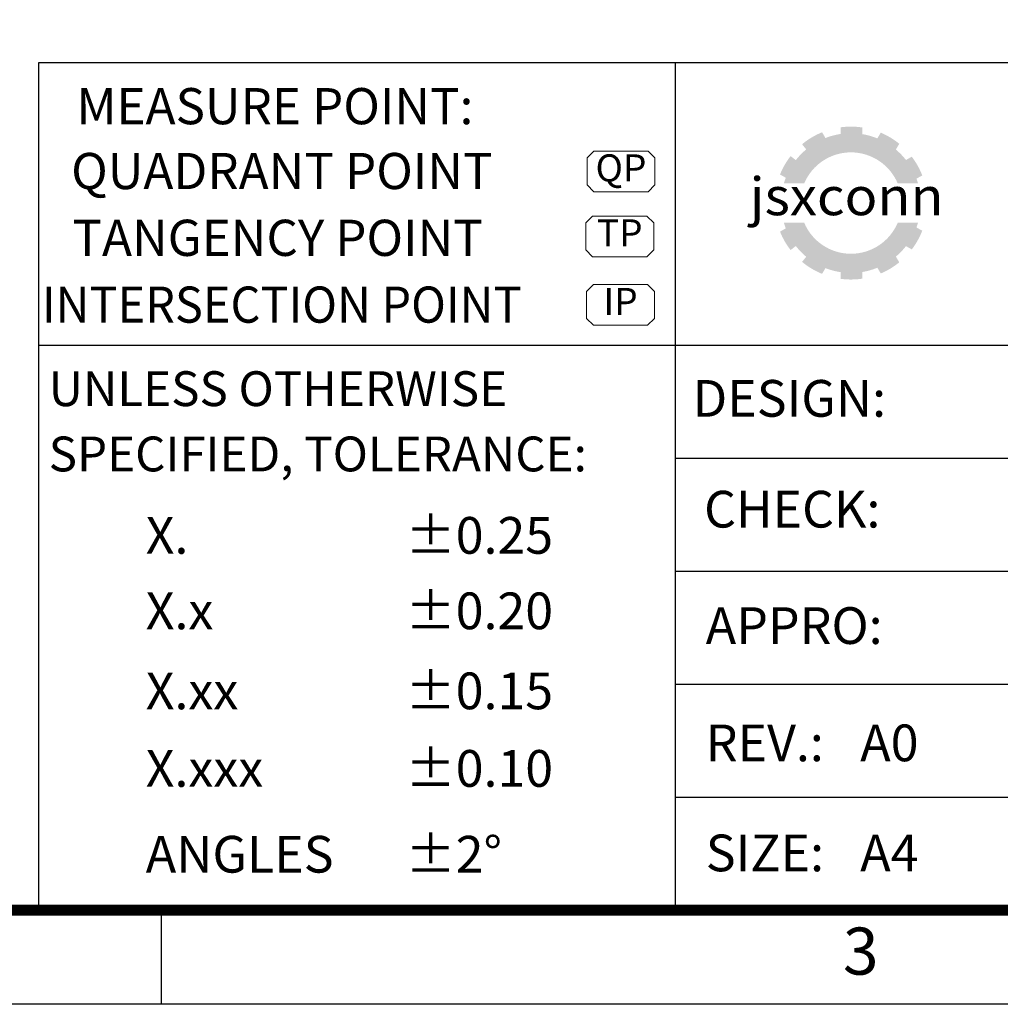
# Model space of a CAD drawing. Units: millimetres. Extents: x 112 to 314, y -91 to -26.
# Drawn here: x 156 to 172, y -91 to -75 of the extents above; entities that cross this region are included whole.
import ezdxf
from ezdxf.enums import TextEntityAlignment as Align

# ---------------------------------------------------------------- set-up
doc = ezdxf.new("R2010")
doc.units = ezdxf.units.MM
doc.header["$LTSCALE"] = 16.335
doc.linetypes.add('ACAD_ISO02W100', pattern=[15, 12, -3])
doc.layers.get('0').update_dxf_attribs({"linetype": 'CONTINUOUS'})
for name, color, linetype, lineweight in [('marking', 4, 'CONTINUOUS', 13), ('标识', 1, 'CONTINUOUS', 9), ('说明', 3, 'CONTINUOUS', 13)]:
    doc.layers.add(name, color=color, linetype=linetype, lineweight=lineweight)
doc.styles.add('romans', font='romans.shx')

# ---------------------------------------------------------------- blocks, each defined once
blk = doc.blocks.new('WERR3')
at = {"linetype": 'ACAD_ISO02W100', "true_color": 0xe75127}
h = blk.add_hatch(color=20, dxfattribs=at)
edge = h.paths.add_edge_path()
edge.add_line((929.5551138790182, -3640.693568701638), (929.7895644373363, -3640.693476551926))
edge.add_arc((929.0154293717432, -3640.920699239378), 0.8067931887876008, 16.35792098938235, 20.42883751684328)
edge.add_line((929.7714804575393, -3640.639093122363), (929.8386493456035, -3640.601262938364))
edge.add_arc((929.0154293717432, -3640.920699239378), 0.8830235986475883, 21.20788346005822, 37.30991265701617)
edge.add_line((929.7177586397186, -3640.385475664492), (929.650589399432, -3640.423218597845))
edge.add_arc((929.0154293717432, -3640.920699239378), 0.8067931887876008, 38.06935033481027, 50.02099918767173)
edge.add_line((929.5337994877268, -3640.302469773622), (929.5731037888874, -3640.236060706844))
edge.add_arc((929.0154293717432, -3640.920699239378), 0.8830235986475883, 50.83535621397083, 67.05730598030368)
edge.add_line((929.3596410342652, -3640.107527051492), (929.3202309411631, -3640.173697731513))
edge.add_arc((929.0154293717432, -3640.920699239378), 0.8067931887876008, 67.80289962245614, 80.52826374831562)
edge.add_line((929.1481961105269, -3640.124905143807), (929.1481961105269, -3640.047713747608))
edge.add_arc((929.0154293717432, -3640.920699239378), 0.8830235986475883, 81.3525181272927, 97.7237735348589)
edge.add_line((928.896753332131, -3640.045686854672), (928.896753332131, -3640.122682167446))
edge.add_arc((929.0154293717432, -3640.920699239378), 0.8067931887876008, 98.45867199890804, 111.3824304628237)
edge.add_line((928.7212796245535, -3640.169439513516), (928.6819207304816, -3640.103079118557))
edge.add_arc((929.0154293717432, -3640.920699239378), 0.8830235986475883, 112.1906311869987, 129.7158748575383)
edge.add_line((928.451194096676, -3640.241457581249), (928.4990683230185, -3640.300790764816))
edge.add_arc((929.0154293717432, -3640.920699239378), 0.8067931887876008, 129.7930587295879, 142.0748877838758)
edge.add_line((928.3790189852946, -3640.424819143494), (928.318915448866, -3640.37792946221))
edge.add_arc((929.0154293717432, -3640.920699239378), 0.8830235986475883, 142.0719174854586, 158.0342069884332)
edge.add_line((928.1965068061528, -3640.590401635186), (928.2634472944995, -3640.628401095391))
edge.add_arc((929.0154293717432, -3640.920699239378), 0.8067931887876008, 158.758716483657, 163.6871186928447)
edge.add_line((928.2411159276998, -3640.694085162481), (928.4755664860179, -3640.693993012769))
edge.add_arc((929.0154293717432, -3640.920699239378), 0.5855319364192836, 22.824180828612498, 157.2208588536143, ccw=False)
h = blk.add_hatch(color=20, dxfattribs=at)
edge = h.paths.add_edge_path()
edge.add_line((929.5551138790182, -3641.147829777119), (929.7895644373363, -3641.147921926831))
edge.add_arc((929.0154293717432, -3640.920699239378), 0.8067931887876008, 339.5711624831591, 343.6420790106164, ccw=False)
edge.add_line((929.7714804575393, -3641.202305356394), (929.8386493456036, -3641.240135540393))
edge.add_arc((929.0154293717432, -3640.920699239378), 0.8830235986475883, 322.6900873429839, 338.7921165399442, ccw=False)
edge.add_line((929.7177586397186, -3641.455922814264), (929.650589399432, -3641.418179880912))
edge.add_arc((929.0154293717432, -3640.920699239378), 0.8067931887876008, 309.979000812328, 321.9306496651909, ccw=False)
edge.add_line((929.5337994877268, -3641.538928705134), (929.5731037888874, -3641.605337771913))
edge.add_arc((929.0154293717432, -3640.920699239378), 0.8830235986475883, 292.94269401969984, 309.1646437860277, ccw=False)
edge.add_line((929.3596410342652, -3641.733871427265), (929.3202309411632, -3641.667700747244))
edge.add_arc((929.0154293717432, -3640.920699239378), 0.8067931887876008, 279.4717362516851, 292.1971003775442, ccw=False)
edge.add_line((929.1481961105269, -3641.71649333495), (929.1481961105269, -3641.793684731148))
edge.add_arc((929.0154293717432, -3640.920699239378), 0.8830235986475883, 262.2762264651388, 278.6474818727095, ccw=False)
edge.add_line((928.896753332131, -3641.795711624085), (928.896753332131, -3641.718716311311))
edge.add_arc((929.0154293717432, -3640.920699239378), 0.8067931887876008, 248.6175695371764, 261.54132800109136, ccw=False)
edge.add_line((928.7212796245535, -3641.67195896524), (928.6819207304816, -3641.7383193602))
edge.add_arc((929.0154293717432, -3640.920699239378), 0.8830235986475883, 230.2841251424613, 247.80936881300352, ccw=False)
edge.add_line((928.451194096676, -3641.599940897508), (928.4990683230184, -3641.540607713941))
edge.add_arc((929.0154293717432, -3640.920699239378), 0.8067931887876008, 217.9251122161255, 230.2069412704144, ccw=False)
edge.add_line((928.3790189852946, -3641.416579335263), (928.318915448866, -3641.463469016546))
edge.add_arc((929.0154293717432, -3640.920699239378), 0.8830235986475883, 201.9657930115656, 217.9280825145407, ccw=False)
edge.add_line((928.1965068061528, -3641.250996843571), (928.2634472944995, -3641.212997383366))
edge.add_arc((929.0154293717432, -3640.920699239378), 0.8067931887876008, 196.3128813071548, 201.2412835163405, ccw=False)
edge.add_line((928.2411159276998, -3641.147313316275), (928.4755664860178, -3641.147405465988))
edge.add_arc((929.0154293717432, -3640.920699239378), 0.5855319364192836, 202.7791411463834, 337.1758191713868)
at = {"color": 154, "linetype": 'ACAD_ISO02W100', "ltscale": 1.2, "insert": (927.8458404504377, -3640.623812314815), "char_height": 0.4369680000000001, "width": 2.448712680994693, "attachment_point": 1, "line_spacing_factor": 1.25, "style": 'romans'}
blk.add_mtext('{\\fSimSun-ExtB|b0|i0|c134|p49;\\W1.05;\\T1.1;jsxconn}', dxfattribs=at)

msp = doc.modelspace()

# ---------------------------------------------------------------- linework, layer by layer
at = {"lineweight": 25}
for p, q in [((155.8788092418413, -89.05384251673738), (155.8788092418413, -75.2659637288586)), ((155.8788092418413, -75.2659637288586), (201.8384052014374, -75.26596372885862)), ((166.2348699706215, -89.05384251673738), (166.2348699706215, -75.26596372885862)), ((155.8788092418413, -79.8619233248182), (201.8384052014371, -79.8619233248182)), ((166.2348699706215, -81.70030716320204), (186.1873418648804, -81.70030716320204)), ((166.2348699706215, -83.53869100158587), (186.1873418648804, -83.53869100158587)), ((166.2348699706215, -85.37707483996974), (201.8384052014371, -85.37707483996971)), ((166.2348699706215, -87.21545867835354), (201.8384052014371, -87.21545867835354)), ((201.8384052014371, -89.05384251673738), (155.8788092418413, -89.05384251673738))]:
    msp.add_line(p, q, dxfattribs=at)
msp.add_line((157.870391733424, -89.05384251673739), (157.870391733424, -90.58582904872392))
msp.add_lwpolyline([(112.3703917334237, -26.2423947052896), (203.3703917334237, -26.2423947052896), (203.3703917334237, -90.58582904872392), (112.3703917334237, -90.58582904872392)], close=True, dxfattribs=at)
at = {"lineweight": 25, "const_width": 0.1757216773740786}
msp.add_lwpolyline([(113.9023782654101, -27.77438123727612), (201.8384052014371, -27.77438123727612), (201.8384052014371, -89.05384251673739), (113.9023782654101, -89.05384251673739)], close=True, dxfattribs=at)
at = {"layer": '标识'}
for points in [[(164.9054918870381, -76.70473031662391), (165.7879161294625, -76.70473031662391), (165.8982191597654, -76.81503334692684), (165.8982191597654, -77.2562454681391), (165.7879161294625, -77.36654849844203), (164.9054918870381, -77.36654849844203), (164.7951888567352, -77.2562454681391), (164.7951888567352, -76.81503334692684)], [(164.8856627207977, -77.76199057131839), (165.768086963222, -77.76199057131839), (165.8783899935249, -77.87229360162132), (165.8783899935249, -78.31350572283353), (165.768086963222, -78.42380875313646), (164.8856627207977, -78.42380875313646), (164.7753596904947, -78.31350572283353), (164.7753596904947, -77.87229360162132)], [(164.8981612198907, -78.87741367142496), (165.780585462315, -78.87741367142496), (165.8908884926179, -78.98771670172789), (165.8908884926179, -79.42892882294012), (165.780585462315, -79.53923185324305), (164.8981612198907, -79.53923185324305), (164.7878581895877, -79.42892882294012), (164.7878581895877, -78.98771670172789)]]:
    msp.add_lwpolyline(points, close=True, dxfattribs=at)

# ---------------------------------------------------------------- block references
at = {"layer": 'marking', "color": 6, "xscale": 1.408685597121689, "yscale": 1.408685597121689, "zscale": 1.408685597121689}
msp.add_blockref('WERR3', (-1139.604431887652, 5051.361978876339), dxfattribs=at)

# ---------------------------------------------------------------- texts
at = {"lineweight": 25, "style": 'romans'}
msp.add_text('3', height=0.765993265993266, dxfattribs=at).set_placement((169.2453917334237, -89.81983578273065), align=Align.MIDDLE)
at = {"layer": '标识', "style": 'romans'}
for s, p in [('QP', (165.3467040082503, -77.03563940753298)), ('TP', (165.3268748420098, -78.09289966222747)), ('IP', (165.3393733411028, -79.208322762334))]:
    msp.add_text(s, height=0.4412121212121212, dxfattribs=at).set_placement(p, align=Align.MIDDLE)
at = {"layer": '说明', "style": 'romans'}
for s, height, p in [('MEASURE POINT:', 0.5882828282828283, (156.491603854636, -76.26820838323161)), ('QUADRANT POINT', 0.5882828282828283, (156.4059593590819, -77.3232306873436)), ('TANGENCY POINT', 0.5882828282828283, (156.4271484081839, -78.41014434832141)), ('UNLESS OTHERWISE', 0.5668350168350168, (156.0402478090116, -80.85370924306378)), ('DESIGN:', 0.5974747474747475, (166.5137899598358, -81.02680265900594)), ('SPECIFIED, TOLERANCE: ', 0.5668350168350168, (156.0402478090116, -81.91572612442616)), ('CHECK:', 0.5974747474747475, (166.6979100555775, -82.82940939898302)), ('%%P0.25', 0.5974747474747475, (161.8437883570625, -83.25554583571758)), ('X.', 0.5974747474747475, (157.6187650479635, -83.25554583571758)), ('X.x', 0.5974747474747475, (157.6187650479635, -84.48337643801977)), ('%%P0.20', 0.5974747474747475, (161.8437883570625, -84.48337643801977)), ('APPRO:', 0.5974747474747475, (166.7245151197444, -84.72326983517522)), ('X.xx', 0.5974747474747475, (157.6187650479635, -85.78535484008283)), ('%%P0.15', 0.5974747474747475, (161.8437883570625, -85.78535484008283)), ('REV.:', 0.5974747474747475, (166.7253073403751, -86.6314418945752)), ('A0', 0.5974747474747475, (169.2369058150589, -86.6314418945752)), ('X.xxx', 0.5974747474747475, (157.6187650479635, -87.04680230947176)), ('%%P0.10', 0.5974747474747475, (161.8437883570625, -87.04680230947176)), ('ANGLES', 0.5974747474747475, (157.6187650479635, -88.44296789928677)), ('%%P2%%D', 0.5974747474747475, (161.8437883570625, -88.44296789928677)), ('SIZE:', 0.5974747474747475, (166.7253073403751, -88.42171015151715)), ('A4', 0.5974747474747475, (169.2369058150589, -88.42171015151715))]:
    msp.add_text(s, height=height, dxfattribs=at).set_placement(p)
at = {"layer": '说明', "style": 'romans', "width": 0.95}
msp.add_text('INTERSECTION POINT', height=0.5882828282828283, dxfattribs=at).set_placement((155.9291480426534, -79.49690860100068))

doc.saveas('drawing.dxf')
